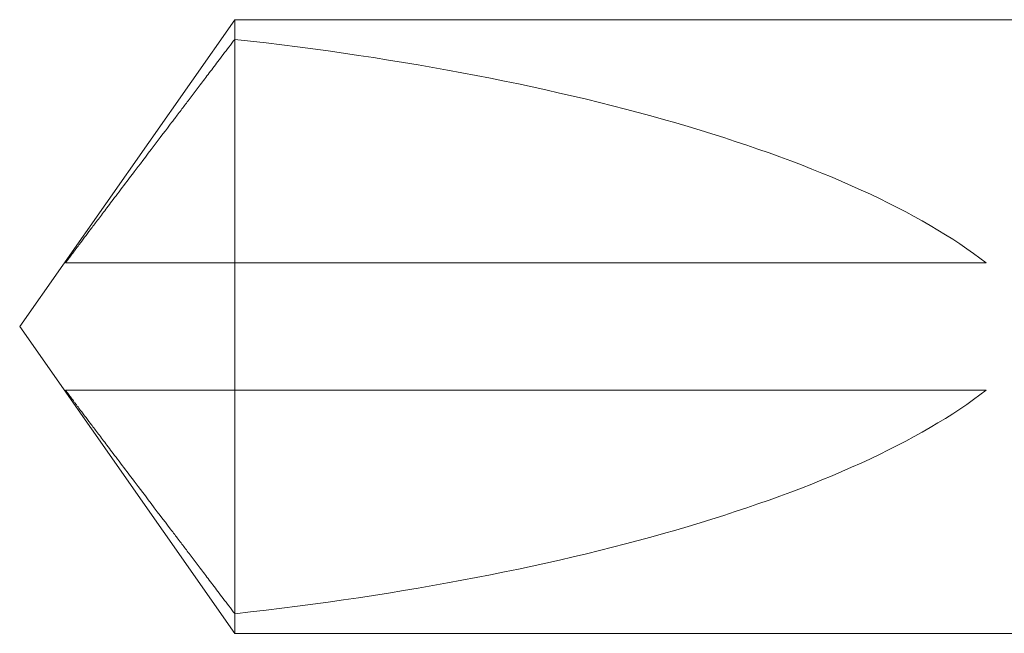
# Model space of a CAD drawing. Units: inches. Extents: x -2.1 to 8.4, y -1.5 to 2.2.
# Drawn here: x -2.1 to -1.9, y -0.2 to 0 of the extents above; entities that cross this region are included whole.
import ezdxf

# ---------------------------------------------------------------- set-up
doc = ezdxf.new("R2010")
doc.units = ezdxf.units.IN
doc.header["$LTSCALE"] = 0.5
doc.header["$MEASUREMENT"] = 0
doc.layers.add('Shade Bracket SCREWS', color=7, linetype='Continuous', lineweight=9)
doc.layers.add('System', color=7, linetype='Continuous', lineweight=30)

# ---------------------------------------------------------------- blocks, each defined once
blk = doc.blocks.new('Shade Bracket Screws 085710')
at = {"layer": 'Shade Bracket SCREWS', "extrusion": (-2e-16, 1, -2e-16)}
for p, q in [((-2.55471, -0.038), (-2.50399, 0.03445)), ((-2.30471, 0.03445), (-2.50399, 0.03445)), ((-2.50399, 0.03445), (-2.50399, 0.0298)), ((-2.50399, 0.0298), (-2.50399, -0.023)), ((-2.50399, -0.023), (-2.50399, -0.038)), ((-2.32669, -0.023), (-2.50399, -0.023)), ((-2.55471, -0.038), (-2.50399, -0.11045)), ((-2.50399, -0.038), (-2.50399, -0.11045)), ((-2.32669, -0.053), (-2.54395, -0.053)), ((-2.30471, -0.11045), (-2.50399, -0.11045))]:
    blk.add_line(p, q, dxfattribs=at)
at = {"layer": 'Shade Bracket SCREWS', "extrusion": (0, -2e-16, -1)}
blk.add_ellipse((-2.5458, -0.038), major_axis=(-0.23697, 0.01445), ratio=0.299572, start_param=1.72989, end_param=2.732174, dxfattribs=at)
at = {"layer": 'Shade Bracket SCREWS'}
blk.add_ellipse((-2.5458, -0.038), major_axis=(0.23697, 0.01445), ratio=0.299572, start_param=-1.411703, end_param=-0.409418, dxfattribs=at)
for points, weights, knots in [([(-2.54395, -0.023), (-2.54216, -0.0206), (-2.53263, -0.00795), (-2.50929, 0.02281), (-2.50399, 0.0298)], [20.4600859806, 18.01486368, 11.0086462558, 5.63915013039, 5.07611737202], [-0.1880105, -0.1880105, -0.1880105, -0.1362975, -0.0471606, -0.0368241, -0.0368241, -0.0368241]), ([(-2.50399, -0.023), (-2.51719, -0.023), (-2.53963, -0.023), (-2.5436, -0.023), (-2.54395, -0.023)], [4.53846271575, 5.78626552245, 10.8608207399, 12.8533949216, 13.0687084821], [-2.1533475, -2.1533475, -2.1533475, -2.0119289, -1.4818091, -1.3022409, -1.3022409, -1.3022409]), ([(-2.54395, -0.053), (-2.54216, -0.0554), (-2.53263, -0.06805), (-2.50929, -0.09881), (-2.50399, -0.1058)], [20.4607450497, 18.0156290858, 11.0092651872, 5.63938982434, 5.07628088607], [-0.1880169, -0.1880169, -0.1880169, -0.1363061, -0.0471635, -0.0368256, -0.0368256, -0.0368256])]:
    blk.add_rational_spline(points, weights, degree=2, knots=knots, dxfattribs=at)
blk = doc.blocks.new('System 085713')
at = {"layer": 'Shade Bracket SCREWS'}
blk.add_blockref('Shade Bracket Screws 085710', (0.41434, -0.07083), dxfattribs=at)

msp = doc.modelspace()

# ---------------------------------------------------------------- block references
at = {"layer": 'System'}
msp.add_blockref('System 085713', (0, 0), dxfattribs=at)

doc.saveas('drawing.dxf')
